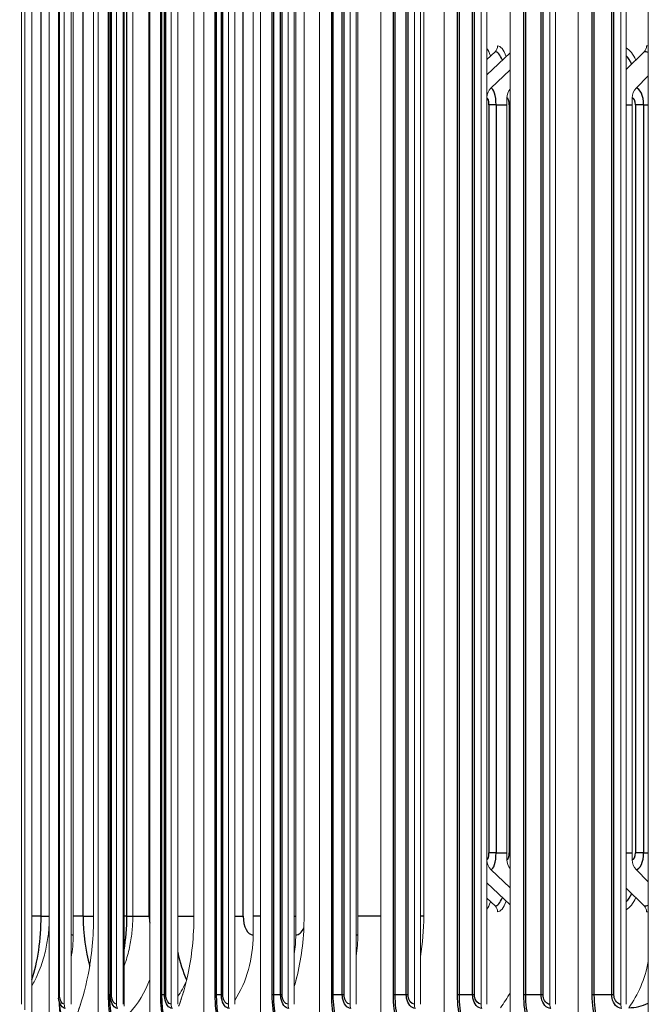
# Model space of a CAD drawing. Units: inches. Extents: x -48.4 to 34.4, y -12.5 to 35.4.
# Drawn here: x 5.4 to 7.4, y 21.3 to 24.4 of the extents above; entities that cross this region are included whole.
import ezdxf

# ---------------------------------------------------------------- set-up
doc = ezdxf.new("R2010")
doc.units = ezdxf.units.IN
doc.header["$MEASUREMENT"] = 0
doc.layers.add('DIMENSIONS', color=5, linetype='Continuous')
doc.layers.add('Visible Narrow (ANSI)', color=7, linetype='Continuous')
doc.layers.add('Visible (ANSI)', color=7, linetype='Continuous', lineweight=5)
doc.styles.add('Arial', font='arial.ttf')
doc.dimstyles.new('Dimensions', dxfattribs={"dimtxt": 0.15625, "dimasz": 0.125, "dimexe": 0.0625, "dimexo": 0.125, "dimgap": 0.09, "dimtad": 0, "dimtih": 1, "dimtoh": 1, "dimzin": 0, "dimdsep": 46, "dimlunit": 5, "dimtxsty": 'Arial', "dimcen": 0, "dimadec": 0, "dimazin": 0, "dimtfac": 1, "dimtofl": 0, "dimtmove": 0, "dimatfit": 3, "dimfxl": 1, "dimfrac": 2, "dimtolj": 1, "dimtzin": 0, "dimarcsym": 0})

# ---------------------------------------------------------------- blocks, each defined once
blk = doc.blocks.new('*D10')
at = {"layer": 'Defpoints', "color": 0, "transparency": 16777216}
for p in [(1.2516, 27.8289), (6.7699, 27.8289), (6.7011, 19.6789)]:
    blk.add_point(p, dxfattribs=at)
at = {"layer": 'DIMENSIONS', "color": 0, "lineweight": -2, "transparency": 16777216}
for p, q in [((6.3949, 27.8289), (1.0641, 27.8289)), ((1.2516, 27.4539), (1.2516, 25.0475)), ((1.2516, 20.0539), (1.2516, 22.4603)), ((6.3261, 19.6789), (1.0641, 19.6789))]:
    blk.add_line(p, q, dxfattribs=at)
at = {"layer": 'DIMENSIONS', "color": 0, "transparency": 16777216}
for points in [[(1.1891, 27.4539), (1.3141, 27.4539), (1.2516, 27.8289)], [(1.1891, 20.0539), (1.3141, 20.0539), (1.2516, 19.6789)]]:
    blk.add_solid(points, dxfattribs=at)
at = {"layer": 'DIMENSIONS', "color": 0, "transparency": 16777216, "insert": (1.2516, 23.7539), "char_height": 0.46875, "attachment_point": 5, "style": 'Arial'}
blk.add_mtext('\\A1;Head\\PHeight\\P8 1/8"', dxfattribs=at)

msp = doc.modelspace()

# ---------------------------------------------------------------- linework, layer by layer
at = {"layer": 'Visible (ANSI)'}
for p, q in [((5.49742, 26.48477), (5.49742, 21.09504)), ((5.65286, 26.48477), (5.65286, 21.09504)), ((5.81641, 26.48477), (5.81641, 21.09504)), ((5.98793, 26.48477), (5.98793, 21.09504)), ((6.16727, 26.48477), (6.16727, 21.09504)), ((6.35425, 26.48477), (6.35425, 21.09504)), ((6.54872, 26.48477), (6.54872, 21.09504)), ((6.75049, 26.48477), (6.75049, 21.09504)), ((6.9594, 26.48477), (6.9594, 21.09504)), ((7.17525, 26.48477), (7.17525, 21.09504)), ((7.39784, 26.48477), (7.39784, 21.09504)), ((5.44156, 26.37991), (5.44156, 21.19989)), ((5.41918, 21.24189), (5.41918, 26.33791)), ((5.40959, 21.2599), (5.40959, 26.3199)), ((5.54497, 26.3199), (5.54497, 21.2599)), ((5.56651, 21.2599), (5.56651, 26.3199)), ((5.71047, 26.3199), (5.71047, 21.2599)), ((5.73163, 21.2599), (5.73163, 26.3199)), ((5.73468, 26.32583), (5.73468, 21.25397)), ((5.88404, 26.3199), (5.88404, 21.2599)), ((5.90478, 21.2599), (5.90478, 26.3199)), ((6.06551, 26.3199), (6.06551, 21.2599)), ((6.08583, 21.2599), (6.08583, 26.3199)), ((6.25472, 26.3199), (6.25472, 21.2599)), ((6.2746, 21.2599), (6.2746, 26.3199)), ((6.45151, 26.3199), (6.45151, 21.2599)), ((6.47092, 21.2599), (6.47092, 26.3199)), ((6.65569, 26.3199), (6.65569, 21.2599)), ((6.67462, 21.2599), (6.67462, 26.3199)), ((6.86709, 26.3199), (6.86709, 21.2599)), ((6.88552, 21.2599), (6.88552, 26.3199)), ((7.08551, 26.3199), (7.08551, 21.2599)), ((7.10343, 21.2599), (7.10343, 26.3199)), ((7.31076, 26.3199), (7.31076, 21.2599)), ((7.32815, 21.2599), (7.32815, 26.3199)), ((5.52609, 21.2899), (5.52609, 26.2899)), ((5.68892, 21.2899), (5.68892, 26.2899)), ((5.57323, 26.0999), (5.57323, 21.4799)), ((6.14417, 26.0999), (6.14417, 21.4799)), ((6.27919, 21.4799), (6.27919, 26.0999)), ((6.47612, 26.0999), (6.47612, 21.4799)), ((5.63805, 26.0399), (5.63805, 21.5399)), ((5.76228, 21.5399), (5.76228, 26.0399)), ((5.95627, 26.0399), (5.95627, 21.5399)), ((6.3058, 26.0399), (6.3058, 21.5399)), ((6.68538, 26.0399), (6.68538, 21.5399)), ((6.88552, 24.26109), (6.91148, 24.28532)), ((6.88552, 24.21222), (6.9594, 24.28168)), ((7.32815, 24.22874), (7.3848, 24.28532)), ((6.89858, 24.16984), (6.9594, 24.22749)), ((7.35891, 24.16984), (7.39784, 24.20922)), ((6.94911, 21.71888), (6.94911, 24.13888)), ((7.34664, 21.71888), (7.34664, 24.13888)), ((6.89858, 21.68793), (6.9594, 21.63028)), ((7.35891, 21.68793), (7.39784, 21.64855)), ((6.88552, 21.64555), (6.9594, 21.57608)), ((7.32815, 21.62902), (7.3848, 21.57244)), ((6.88552, 21.59667), (6.91148, 21.57244))]:
    msp.add_line(p, q, dxfattribs=at)
for centre, major_axis, ratio, start_param, end_param in [((6.89529, 24.30388), (0, 0.025), 0.9666944, 3.8756906, 4.712389), ((6.91946, 24.11638), (0, 0.1875), 0.2559336, 5.6725413, 6.2831853), ((7.36967, 24.30388), (0, 0.025), 0.9035385, 3.8756906, 4.712389), ((7.39226, 24.11638), (0, 0.1875), 0.4285069, 6.2136644, 6.2831853), ((6.8731, 24.11638), (0, 0.1875), 0.2304342, 5.6913994, 5.9916505), ((7.30914, 24.11638), (0, 0.1875), 0.404608, 5.5763468, 6.0299383), ((6.92517, 24.13888), (0, 0.04169), 0.9519079, 0.7340979, 1.5240491), ((6.98845, 24.13888), (0, 0.04169), 0.9435252, 0.8308438, 1.5707963), ((7.38383, 24.13888), (0, 0.04169), 0.8919624, 0.7340979, 1.5707963), ((6.92517, 21.71888), (0, -0.04169), 0.9519079, 4.7591362, 5.5490874), ((6.98845, 21.71888), (0, -0.04169), 0.9435252, 4.712389, 5.4523415), ((7.38383, 21.71888), (0, -0.04169), 0.8919624, 4.712389, 5.5490874), ((6.8731, 21.74138), (0, -0.1875), 0.2304342, 0.2915348, 0.5917859), ((6.91946, 21.74138), (0, -0.1875), 0.2559336, 0, 0.610644), ((7.30914, 21.74138), (0, -0.1875), 0.404608, 0.253247, 0.7068385), ((6.89529, 21.55388), (0, -0.025), 0.9666944, 1.5707963, 2.4074947), ((7.36967, 21.55388), (0, -0.025), 0.9035385, 1.5707963, 2.4074947), ((7.39226, 21.74138), (0, -0.1875), 0.4285069, 0, 0.0695209), ((5.25665, 21.4799), (0, -0.34916), 0.9067007, 1.3643844, 1.5707963), ((5.84743, 21.4799), (0, -0.34916), 0.8498575, 0.9329865, 1.5707963), ((6.00837, 21.4799), (0, 0.32416), 0.8354332, 4.5279033, 4.712389), ((6.19092, 21.4799), (0, -0.34916), 0.8168188, 1.3795437, 1.5707963), ((7.17129, 21.4799), (0, 0.32416), 0.723874, 3.9199237, 4.4487654), ((5.53563, 21.4799), (0, -0.34916), 0.8798539, 0.7783311, 1.1529473), ((5.68122, 21.4799), (0, 0.32416), 0.8668057, 4.0616329, 4.2475599), ((6.75474, 21.4799), (0, 0.32416), 0.7638391, 3.9199237, 4.1144915), ((5.56651, 21.2599), (0, -0.025), 0.8617397, 4.712389, 5.2585062), ((5.73163, 21.2599), (0, -0.025), 0.8461632, 4.712389, 5.2585062), ((5.90479, 21.2599), (0, -0.025), 0.829828, 4.712389, 5.2585062), ((6.08583, 21.2599), (0, -0.025), 0.8127488, 4.712389, 5.2585062), ((6.2746, 21.2599), (0, -0.025), 0.7949408, 4.712389, 5.2585062), ((6.47092, 21.2599), (0, -0.025), 0.7764201, 4.712389, 5.2585062), ((6.67462, 21.2599), (0, -0.025), 0.7572032, 4.712389, 5.2585062), ((6.88552, 21.2599), (0, -0.025), 0.7373075, 4.712389, 5.2585062), ((7.10343, 21.2599), (0, -0.025), 0.7167506, 4.712389, 5.2585062), ((7.32815, 21.2599), (0, -0.025), 0.6955511, 4.712389, 5.2585062)]:
    msp.add_ellipse(centre, major_axis=major_axis, ratio=ratio, start_param=start_param, end_param=end_param, dxfattribs=at)
for points, knots in [([(5.44156, 21.31766), (5.44503, 21.32374), (5.44818, 21.32965), (5.46236, 21.3578), (5.46991, 21.37768), (5.48165, 21.41455), (5.48576, 21.43155), (5.49199, 21.46408), (5.49409, 21.47961), (5.49657, 21.50691), (5.4972, 21.5188), (5.49742, 21.53065)], [3.7439023, 3.7439023, 3.7439023, 3.7439023, 3.80215597, 3.80215597, 4.02971422, 4.02971422, 4.25727247, 4.25727247, 4.48483073, 4.48483073, 4.66535319, 4.66535319, 4.66535319, 4.66535319]), ([(5.63805, 21.5399), (5.63805, 21.47585), (5.63198, 21.41246), (5.6113, 21.30723), (5.59907, 21.26445), (5.58421, 21.22611)], [0, 0, 0, 0, 0.48806905, 0.48806905, 0.86549487, 0.86549487, 0.86549487, 0.86549487]), ([(5.73468, 21.38113), (5.73647, 21.38599), (5.73813, 21.39077), (5.74555, 21.4134), (5.74983, 21.43027), (5.75637, 21.46286), (5.75862, 21.47858), (5.76158, 21.5095), (5.76228, 21.5247), (5.76228, 21.5399)], [4.02243317, 4.02243317, 4.02243317, 4.02243317, 4.07798771, 4.07798771, 4.2894548, 4.2894548, 4.50092189, 4.50092189, 4.71238898, 4.71238898, 4.71238898, 4.71238898]), ([(5.95627, 21.5399), (5.95627, 21.47585), (5.94957, 21.41246), (5.92903, 21.31803), (5.91932, 21.28476), (5.90781, 21.2539)], [0, 0, 0, 0, 0.48806905, 0.48806905, 0.77667439, 0.77667439, 0.77667439, 0.77667439]), ([(6.3058, 21.5399), (6.3058, 21.47585), (6.29848, 21.41246), (6.2814, 21.34059), (6.27814, 21.3283), (6.2746, 21.31626)], [0, 0, 0, 0, 0.48806905, 0.48806905, 0.59110077, 0.59110077, 0.59110077, 0.59110077]), ([(5.90772, 21.25409), (5.90933, 21.25833), (5.91092, 21.26264), (5.91635, 21.27799), (5.92002, 21.28936), (5.92344, 21.30107)], [4.05981358, 4.05981358, 4.05981358, 4.05981358, 4.09468139, 4.09468139, 4.18217977, 4.18217977, 4.18217977, 4.18217977]), ([(5.58414, 21.22626), (5.58463, 21.22749), (5.58511, 21.22874), (5.58942, 21.23984), (5.59307, 21.25012), (5.59654, 21.2608)], [3.986072361, 3.986072361, 3.986072361, 3.986072361, 3.996936861, 3.996936861, 4.082407695, 4.082407695, 4.082407695, 4.082407695])]:
    msp.add_open_spline(points, degree=3, knots=knots, dxfattribs=at)
for points in [[(6.68538, 21.5399), (6.68538, 21.4964), (6.68174, 21.4532), (6.67462, 21.41137)], [(6.67462, 21.41138), (6.67528, 21.41527), (6.67592, 21.41917), (6.67652, 21.42308)], [(6.2746, 21.31642), (6.27794, 21.32767), (6.28104, 21.33921), (6.28387, 21.351)], [(5.5267, 21.27986), (5.5263, 21.28314), (5.52609, 21.28652), (5.52609, 21.2899)], [(5.54035, 21.19956), (5.53363, 21.23282), (5.52892, 21.26178), (5.5267, 21.27986)]]:
    msp.add_open_spline(points, degree=3, dxfattribs=at)
at = {"layer": 'Visible Narrow (ANSI)'}
for p, q in [((5.52959, 21.2899), (5.52959, 26.2899)), ((5.68554, 21.2899), (5.68554, 26.2899)), ((5.69042, 21.2899), (5.69042, 26.2899)), ((5.69431, 21.2899), (5.69431, 26.2899)), ((5.85073, 21.2899), (5.85073, 26.2899)), ((5.85467, 21.2899), (5.85467, 26.2899)), ((5.86283, 21.2899), (5.86283, 26.2899)), ((5.86711, 21.2899), (5.86711, 26.2899)), ((6.02386, 21.2899), (6.02386, 26.2899)), ((6.02818, 21.2899), (6.02818, 26.2899)), ((6.04317, 21.2899), (6.04317, 26.2899)), ((6.04783, 21.2899), (6.04783, 26.2899)), ((6.20476, 21.2899), (6.20476, 26.2899)), ((6.20947, 21.2899), (6.20947, 26.2899)), ((6.23127, 21.2899), (6.23127, 26.2899)), ((6.23631, 21.2899), (6.23631, 26.2899)), ((6.39328, 21.2899), (6.39328, 26.2899)), ((6.39837, 21.2899), (6.39837, 26.2899)), ((6.42696, 21.2899), (6.42696, 26.2899)), ((6.43238, 21.2899), (6.43238, 26.2899)), ((6.58926, 21.2899), (6.58926, 26.2899)), ((6.59471, 21.2899), (6.59471, 26.2899)), ((6.63007, 21.2899), (6.63007, 26.2899)), ((6.63587, 21.2899), (6.63587, 26.2899)), ((6.7925, 21.2899), (6.7925, 26.2899)), ((6.79832, 21.2899), (6.79832, 26.2899)), ((6.84042, 21.2899), (6.84042, 26.2899)), ((6.84658, 21.2899), (6.84658, 26.2899)), ((7.00284, 21.2899), (7.00284, 26.2899)), ((7.00902, 21.2899), (7.00902, 26.2899)), ((7.05782, 21.2899), (7.05782, 26.2899)), ((7.06434, 21.2899), (7.06434, 26.2899)), ((7.22007, 21.2899), (7.22007, 26.2899)), ((7.22662, 21.2899), (7.22662, 26.2899)), ((7.28207, 21.2899), (7.28207, 26.2899)), ((7.28895, 21.2899), (7.28895, 26.2899)), ((5.47127, 21.5399), (5.47127, 26.0399)), ((5.60465, 21.5399), (5.60465, 26.0399)), ((5.74341, 21.5399), (5.74341, 26.0399)), ((5.81433, 21.5399), (5.81433, 26.0399)), ((6.11255, 21.5399), (6.11255, 26.0399)), ((6.91496, 24.11638), (6.89237, 24.11638)), ((6.89237, 24.11638), (6.89237, 21.74138)), ((6.91496, 24.11638), (6.94911, 24.11638)), ((6.91496, 24.11638), (6.91496, 21.74138)), ((6.9594, 24.11638), (6.95657, 24.11638)), ((6.95657, 24.11638), (6.95657, 21.74138)), ((7.32815, 24.11638), (7.34664, 24.11638)), ((7.38308, 24.11638), (7.35681, 24.11638)), ((7.35681, 24.11638), (7.35681, 21.74138)), ((7.38308, 24.11638), (7.39784, 24.11638)), ((7.38308, 24.11638), (7.38308, 21.74138)), ((6.91496, 21.74138), (6.89237, 21.74138)), ((6.91496, 21.74138), (6.94911, 21.74138)), ((6.9594, 21.74138), (6.95657, 21.74138)), ((7.32815, 21.74138), (7.34664, 21.74138)), ((7.38308, 21.74138), (7.35681, 21.74138)), ((7.38308, 21.74138), (7.39784, 21.74138)), ((5.47127, 21.5399), (5.44156, 21.5399)), ((5.47127, 21.5399), (5.49742, 21.5399)), ((5.60465, 21.5399), (5.57323, 21.5399)), ((5.60465, 21.5399), (5.63805, 21.5399)), ((5.74341, 21.5399), (5.73468, 21.5399)), ((5.74341, 21.5399), (5.76228, 21.5399)), ((5.76228, 21.5399), (5.81433, 21.5399)), ((5.90478, 21.5399), (5.95627, 21.5399)), ((6.08583, 21.5399), (6.11255, 21.5399)), ((6.16727, 21.5399), (6.14417, 21.5399)), ((6.2746, 21.5399), (6.27919, 21.5399)), ((6.54872, 21.5399), (6.47612, 21.5399)), ((6.68538, 21.5399), (6.67462, 21.5399)), ((5.52959, 21.2899), (5.52609, 21.2899)), ((5.68892, 21.2899), (5.68554, 21.2899)), ((5.69042, 21.2899), (5.68892, 21.2899)), ((5.69431, 21.2899), (5.69042, 21.2899)), ((5.85467, 21.2899), (5.85073, 21.2899)), ((5.86283, 21.2899), (5.85467, 21.2899)), ((5.86711, 21.2899), (5.86283, 21.2899)), ((6.02818, 21.2899), (6.02386, 21.2899)), ((6.04317, 21.2899), (6.02818, 21.2899)), ((6.04783, 21.2899), (6.04317, 21.2899)), ((6.20947, 21.2899), (6.20476, 21.2899)), ((6.23127, 21.2899), (6.20947, 21.2899)), ((6.23631, 21.2899), (6.23127, 21.2899)), ((6.39837, 21.2899), (6.39328, 21.2899)), ((6.42696, 21.2899), (6.39837, 21.2899)), ((6.43238, 21.2899), (6.42696, 21.2899)), ((6.59471, 21.2899), (6.58926, 21.2899)), ((6.63007, 21.2899), (6.59471, 21.2899)), ((6.63587, 21.2899), (6.63007, 21.2899)), ((6.79832, 21.2899), (6.7925, 21.2899)), ((6.84042, 21.2899), (6.79832, 21.2899)), ((6.84658, 21.2899), (6.84042, 21.2899)), ((7.00902, 21.2899), (7.00284, 21.2899)), ((7.05782, 21.2899), (7.00902, 21.2899)), ((7.06434, 21.2899), (7.05782, 21.2899)), ((7.22662, 21.2899), (7.22007, 21.2899)), ((7.28207, 21.2899), (7.22662, 21.2899)), ((7.28895, 21.2899), (7.28207, 21.2899))]:
    msp.add_line(p, q, dxfattribs=at)
for centre, major_axis, ratio, start_param, end_param in [((6.91148, 24.11638), (0, 0.16894), 0.2559336, 5.7127879, 6.2831853), ((7.30159, 24.11638), (0, -0.16894), 0.404608, 2.4453461, 2.7426137), ((7.3848, 24.11638), (0, 0.16894), 0.4285069, 6.1021044, 6.2831853), ((6.89858, 24.11638), (0, 0.05345), 0.3063842, 4.712389, 6.2831853), ((7.35891, 24.11638), (0, 0.05345), 0.4521097, 4.712389, 6.2831853), ((6.88548, 24.11638), (0, 0.0225), 0.3063842, 4.712389, 6.2768958), ((6.94911, 24.11638), (0, 0.0225), 0.3313006, 4.712389, 6.2831853), ((7.34664, 24.11638), (0, 0.0225), 0.4521097, 4.712389, 6.2831853), ((6.88548, 21.74138), (0, -0.0225), 0.3063842, 0.0062895, 1.5707963), ((6.89858, 21.74138), (0, -0.05345), 0.3063842, 0, 1.5707963), ((6.94911, 21.74138), (0, -0.0225), 0.3313006, 0, 1.5707963), ((7.34664, 21.74138), (0, -0.0225), 0.4521097, 0, 1.5707963), ((7.35891, 21.74138), (0, -0.05345), 0.4521097, 0, 1.5707963), ((7.30159, 21.74138), (0, -0.16894), 0.404608, 0.398979, 0.6962466), ((6.91148, 21.74138), (0, -0.16894), 0.2559336, 0, 0.5703974), ((7.3848, 21.74138), (0, -0.16894), 0.4285069, 0, 0.1810809), ((5.35041, 21.5399), (0, 0.30864), 0.3915875, 3.9959785, 4.712389), ((5.75132, 21.5399), (0, 0.30864), 0.4752443, 1.5707963, 2.1095704), ((5.60579, 21.5399), (0, 0.30864), 0.4459149, 4.3542486, 4.712389), ((5.84285, 21.5399), (0, 0.06), 0.4752443, 1.5707963, 1.9554125), ((6.14417, 21.5399), (0, -0.06), 0.5270126, 4.712389, 6.2831853), ((6.27919, 21.5399), (0, -0.06), 0.549592, 0, 0.8974265), ((5.57323, 21.5399), (0, -0.06), 0.4217747, 6.0144028, 6.2831853), ((6.47612, 21.5399), (0, -0.06), 0.5768943, 6.1323803, 6.2831853), ((6.05577, 21.5399), (0, 0.30864), 0.5270126, 1.9519697, 2.2868203), ((7.33604, 21.5399), (0, -0.29083), 0.6899322, 0, 0.3130732)]:
    msp.add_ellipse(centre, major_axis=major_axis, ratio=ratio, start_param=start_param, end_param=end_param, dxfattribs=at)
for points, knots in [([(5.5481, 21.24692), (5.53839, 21.24692), (5.52918, 21.2609), (5.52678, 21.2792), (5.52675, 21.27942), (5.52673, 21.27964), (5.5267, 21.27986)], [1.5707963, 1.5707963, 1.5707963, 1.5707963, 2.8900351, 2.8900351, 2.8900351, 2.9056657, 2.9056657, 2.9056657, 2.9056657]), ([(5.54497, 21.2599), (5.53755, 21.2599), (5.53065, 21.27177), (5.52971, 21.28609), (5.52963, 21.28735), (5.52959, 21.28863), (5.52959, 21.2899)], [1.5707963, 1.5707963, 1.5707963, 1.5707963, 3.0140867, 3.0140867, 3.0140867, 3.1415927, 3.1415927, 3.1415927, 3.1415927]), ([(5.81641, 21.0399), (5.77859, 21.0399), (5.7418, 21.07174), (5.71756, 21.12503), (5.69705, 21.17014), (5.68554, 21.22989), (5.68554, 21.2899)], [1.5707963, 1.5707963, 1.5707963, 1.5707963, 2.4214278, 2.4214278, 2.4214278, 3.1415927, 3.1415927, 3.1415927, 3.1415927]), ([(5.81334, 21.05289), (5.77698, 21.05289), (5.74161, 21.08393), (5.7186, 21.13563), (5.69967, 21.17814), (5.68909, 21.23391), (5.68909, 21.2899)], [1.5707963, 1.5707963, 1.5707963, 1.5707963, 2.4328197, 2.4328197, 2.4328197, 3.1415927, 3.1415927, 3.1415927, 3.1415927]), ([(5.71355, 21.24692), (5.70335, 21.24692), (5.69367, 21.2609), (5.69115, 21.2792), (5.69067, 21.28269), (5.69042, 21.2863), (5.69042, 21.2899)], [1.5707963, 1.5707963, 1.5707963, 1.5707963, 2.8900351, 2.8900351, 2.8900351, 3.1415927, 3.1415927, 3.1415927, 3.1415927]), ([(5.71047, 21.2599), (5.70268, 21.2599), (5.69543, 21.27177), (5.69444, 21.28609), (5.69435, 21.28735), (5.69431, 21.28863), (5.69431, 21.2899)], [1.5707963, 1.5707963, 1.5707963, 1.5707963, 3.0140867, 3.0140867, 3.0140867, 3.1415927, 3.1415927, 3.1415927, 3.1415927]), ([(5.98793, 21.0399), (5.94832, 21.0399), (5.90975, 21.07174), (5.88433, 21.12503), (5.86281, 21.17014), (5.85073, 21.22989), (5.85073, 21.2899)], [1.5707963, 1.5707963, 1.5707963, 1.5707963, 2.4214278, 2.4214278, 2.4214278, 3.1415927, 3.1415927, 3.1415927, 3.1415927]), ([(5.98492, 21.05289), (5.94685, 21.05289), (5.90977, 21.08393), (5.88563, 21.13563), (5.86578, 21.17814), (5.85467, 21.23391), (5.85467, 21.2899)], [1.5707963, 1.5707963, 1.5707963, 1.5707963, 2.4328197, 2.4328197, 2.4328197, 3.1415927, 3.1415927, 3.1415927, 3.1415927]), ([(5.88706, 21.24692), (5.87637, 21.24692), (5.86624, 21.2609), (5.86359, 21.2792), (5.86309, 21.28269), (5.86283, 21.2863), (5.86283, 21.2899)], [1.5707963, 1.5707963, 1.5707963, 1.5707963, 2.8900351, 2.8900351, 2.8900351, 3.1415927, 3.1415927, 3.1415927, 3.1415927]), ([(5.88404, 21.2599), (5.87588, 21.2599), (5.86828, 21.27177), (5.86725, 21.28609), (5.86716, 21.28735), (5.86711, 21.28863), (5.86711, 21.2899)], [1.5707963, 1.5707963, 1.5707963, 1.5707963, 3.0140867, 3.0140867, 3.0140867, 3.1415927, 3.1415927, 3.1415927, 3.1415927]), ([(6.16727, 21.0399), (6.12591, 21.0399), (6.0856, 21.07174), (6.05901, 21.12503), (6.0365, 21.17014), (6.02386, 21.22989), (6.02386, 21.2899)], [1.5707963, 1.5707963, 1.5707963, 1.5707963, 2.4214278, 2.4214278, 2.4214278, 3.1415927, 3.1415927, 3.1415927, 3.1415927]), ([(6.16431, 21.05289), (6.12456, 21.05289), (6.08581, 21.08393), (6.06056, 21.13563), (6.03981, 21.17814), (6.02818, 21.23391), (6.02818, 21.2899)], [1.5707963, 1.5707963, 1.5707963, 1.5707963, 2.4328197, 2.4328197, 2.4328197, 3.1415927, 3.1415927, 3.1415927, 3.1415927]), ([(6.06846, 21.24692), (6.05731, 21.24692), (6.04673, 21.2609), (6.04396, 21.2792), (6.04344, 21.28269), (6.04317, 21.2863), (6.04317, 21.2899)], [1.5707963, 1.5707963, 1.5707963, 1.5707963, 2.8900351, 2.8900351, 2.8900351, 3.1415927, 3.1415927, 3.1415927, 3.1415927]), ([(6.06551, 21.2599), (6.05699, 21.2599), (6.04906, 21.27177), (6.04798, 21.28609), (6.04788, 21.28735), (6.04783, 21.28863), (6.04783, 21.2899)], [1.5707963, 1.5707963, 1.5707963, 1.5707963, 3.0140867, 3.0140867, 3.0140867, 3.1415927, 3.1415927, 3.1415927, 3.1415927]), ([(6.35425, 21.0399), (6.31119, 21.0399), (6.26916, 21.07174), (6.24143, 21.12503), (6.21796, 21.17014), (6.20476, 21.22989), (6.20476, 21.2899)], [1.5707963, 1.5707963, 1.5707963, 1.5707963, 2.4214278, 2.4214278, 2.4214278, 3.1415927, 3.1415927, 3.1415927, 3.1415927]), ([(6.35136, 21.05289), (6.30997, 21.05289), (6.26958, 21.08393), (6.24325, 21.13563), (6.2216, 21.17814), (6.20947, 21.23391), (6.20947, 21.2899)], [1.5707963, 1.5707963, 1.5707963, 1.5707963, 2.4328197, 2.4328197, 2.4328197, 3.1415927, 3.1415927, 3.1415927, 3.1415927]), ([(6.25761, 21.24692), (6.246, 21.24692), (6.23497, 21.2609), (6.2321, 21.2792), (6.23155, 21.28269), (6.23127, 21.2863), (6.23127, 21.2899)], [1.5707963, 1.5707963, 1.5707963, 1.5707963, 2.8900351, 2.8900351, 2.8900351, 3.1415927, 3.1415927, 3.1415927, 3.1415927]), ([(6.25472, 21.2599), (6.24585, 21.2599), (6.23759, 21.27177), (6.23646, 21.28609), (6.23636, 21.28735), (6.23631, 21.28863), (6.23631, 21.2899)], [1.5707963, 1.5707963, 1.5707963, 1.5707963, 3.0140867, 3.0140867, 3.0140867, 3.1415927, 3.1415927, 3.1415927, 3.1415927]), ([(6.54872, 21.0399), (6.50398, 21.0399), (6.46029, 21.07174), (6.43144, 21.12503), (6.40702, 21.17014), (6.39328, 21.22989), (6.39328, 21.2899)], [1.5707963, 1.5707963, 1.5707963, 1.5707963, 2.4214278, 2.4214278, 2.4214278, 3.1415927, 3.1415927, 3.1415927, 3.1415927]), ([(6.54589, 21.05289), (6.5029, 21.05289), (6.4609, 21.08393), (6.43351, 21.13563), (6.41099, 21.17814), (6.39837, 21.23391), (6.39837, 21.2899)], [1.5707963, 1.5707963, 1.5707963, 1.5707963, 2.4328197, 2.4328197, 2.4328197, 3.1415927, 3.1415927, 3.1415927, 3.1415927]), ([(6.45433, 21.24692), (6.44227, 21.24692), (6.43081, 21.2609), (6.42782, 21.2792), (6.42725, 21.28269), (6.42696, 21.2863), (6.42696, 21.2899)], [1.5707963, 1.5707963, 1.5707963, 1.5707963, 2.8900351, 2.8900351, 2.8900351, 3.1415927, 3.1415927, 3.1415927, 3.1415927]), ([(6.45151, 21.2599), (6.44229, 21.2599), (6.43371, 21.27177), (6.43254, 21.28609), (6.43244, 21.28735), (6.43238, 21.28863), (6.43238, 21.2899)], [1.5707963, 1.5707963, 1.5707963, 1.5707963, 3.0140867, 3.0140867, 3.0140867, 3.1415927, 3.1415927, 3.1415927, 3.1415927]), ([(6.75049, 21.0399), (6.70413, 21.0399), (6.6588, 21.07174), (6.62886, 21.12503), (6.60352, 21.17014), (6.58926, 21.22989), (6.58926, 21.2899)], [1.5707963, 1.5707963, 1.5707963, 1.5707963, 2.4214278, 2.4214278, 2.4214278, 3.1415927, 3.1415927, 3.1415927, 3.1415927]), ([(6.74774, 21.05289), (6.70318, 21.05289), (6.65961, 21.08393), (6.63119, 21.13563), (6.60782, 21.17814), (6.59471, 21.23391), (6.59471, 21.2899)], [1.5707963, 1.5707963, 1.5707963, 1.5707963, 2.4328197, 2.4328197, 2.4328197, 3.1415927, 3.1415927, 3.1415927, 3.1415927]), ([(6.65845, 21.24692), (6.64594, 21.24692), (6.63406, 21.2609), (6.63096, 21.2792), (6.63037, 21.28269), (6.63007, 21.2863), (6.63007, 21.2899)], [1.5707963, 1.5707963, 1.5707963, 1.5707963, 2.8900351, 2.8900351, 2.8900351, 3.1415927, 3.1415927, 3.1415927, 3.1415927]), ([(6.65569, 21.2599), (6.64614, 21.2599), (6.63724, 21.27177), (6.63603, 21.28609), (6.63592, 21.28735), (6.63587, 21.28863), (6.63587, 21.2899)], [1.5707963, 1.5707963, 1.5707963, 1.5707963, 3.0140867, 3.0140867, 3.0140867, 3.1415927, 3.1415927, 3.1415927, 3.1415927]), ([(6.9594, 21.0399), (6.91145, 21.0399), (6.86453, 21.07174), (6.83353, 21.12503), (6.80728, 21.17014), (6.7925, 21.22989), (6.7925, 21.2899)], [1.5707963, 1.5707963, 1.5707963, 1.5707963, 2.4214278, 2.4214278, 2.4214278, 3.1415927, 3.1415927, 3.1415927, 3.1415927]), ([(6.95672, 21.05289), (6.91063, 21.05289), (6.86554, 21.08393), (6.8361, 21.13563), (6.81191, 21.17814), (6.79832, 21.23391), (6.79832, 21.2899)], [1.5707963, 1.5707963, 1.5707963, 1.5707963, 2.4328197, 2.4328197, 2.4328197, 3.1415927, 3.1415927, 3.1415927, 3.1415927]), ([(6.86977, 21.24692), (6.85683, 21.24692), (6.84455, 21.2609), (6.84134, 21.2792), (6.84073, 21.28269), (6.84042, 21.2863), (6.84042, 21.2899)], [1.5707963, 1.5707963, 1.5707963, 1.5707963, 2.8900351, 2.8900351, 2.8900351, 3.1415927, 3.1415927, 3.1415927, 3.1415927]), ([(6.86709, 21.2599), (6.85721, 21.2599), (6.848, 21.27177), (6.84675, 21.28609), (6.84664, 21.28735), (6.84658, 21.28863), (6.84658, 21.2899)], [1.5707963, 1.5707963, 1.5707963, 1.5707963, 3.0140867, 3.0140867, 3.0140867, 3.1415927, 3.1415927, 3.1415927, 3.1415927]), ([(7.17525, 21.0399), (7.12575, 21.0399), (7.07728, 21.07174), (7.04524, 21.12503), (7.01812, 21.17014), (7.00284, 21.22989), (7.00284, 21.2899)], [1.5707963, 1.5707963, 1.5707963, 1.5707963, 2.4214278, 2.4214278, 2.4214278, 3.1415927, 3.1415927, 3.1415927, 3.1415927]), ([(7.17264, 21.05289), (7.12507, 21.05289), (7.07848, 21.08393), (7.04807, 21.13563), (7.02306, 21.17814), (7.00902, 21.23391), (7.00902, 21.2899)], [1.5707963, 1.5707963, 1.5707963, 1.5707963, 2.4328197, 2.4328197, 2.4328197, 3.1415927, 3.1415927, 3.1415927, 3.1415927]), ([(7.08812, 21.24692), (7.07476, 21.24692), (7.06208, 21.2609), (7.05877, 21.2792), (7.05814, 21.28269), (7.05782, 21.2863), (7.05782, 21.2899)], [1.5707963, 1.5707963, 1.5707963, 1.5707963, 2.8900351, 2.8900351, 2.8900351, 3.1415927, 3.1415927, 3.1415927, 3.1415927]), ([(7.08551, 21.2599), (7.07531, 21.2599), (7.06581, 21.27177), (7.06451, 21.28609), (7.0644, 21.28735), (7.06434, 21.28863), (7.06434, 21.2899)], [1.5707963, 1.5707963, 1.5707963, 1.5707963, 3.0140867, 3.0140867, 3.0140867, 3.1415927, 3.1415927, 3.1415927, 3.1415927]), ([(7.39784, 21.0399), (7.34684, 21.0399), (7.29687, 21.07174), (7.26382, 21.12503), (7.23585, 21.17014), (7.22007, 21.22989), (7.22007, 21.2899)], [1.5707963, 1.5707963, 1.5707963, 1.5707963, 2.4214278, 2.4214278, 2.4214278, 3.1415927, 3.1415927, 3.1415927, 3.1415927]), ([(7.39531, 21.05289), (7.3463, 21.05289), (7.29827, 21.08393), (7.2669, 21.13563), (7.24111, 21.17814), (7.22662, 21.23391), (7.22662, 21.2899)], [1.5707963, 1.5707963, 1.5707963, 1.5707963, 2.4328197, 2.4328197, 2.4328197, 3.1415927, 3.1415927, 3.1415927, 3.1415927]), ([(7.31329, 21.24692), (7.29953, 21.24692), (7.28646, 21.2609), (7.28305, 21.2792), (7.2824, 21.28269), (7.28207, 21.2863), (7.28207, 21.2899)], [1.5707963, 1.5707963, 1.5707963, 1.5707963, 2.8900351, 2.8900351, 2.8900351, 3.1415927, 3.1415927, 3.1415927, 3.1415927]), ([(7.31076, 21.2599), (7.30025, 21.2599), (7.29046, 21.27177), (7.28913, 21.28609), (7.28901, 21.28735), (7.28895, 21.28863), (7.28895, 21.2899)], [1.5707963, 1.5707963, 1.5707963, 1.5707963, 3.0140867, 3.0140867, 3.0140867, 3.1415927, 3.1415927, 3.1415927, 3.1415927]), ([(5.65286, 21.0399), (5.61685, 21.0399), (5.58187, 21.07174), (5.55885, 21.12503), (5.54241, 21.16308), (5.53206, 21.21154), (5.52923, 21.2618)], [1.5707963, 1.5707963, 1.5707963, 1.5707963, 2.4214278, 2.4214278, 2.4214278, 3.0288746, 3.0288746, 3.0288746, 3.0288746])]:
    msp.add_open_spline(points, degree=3, knots=knots, dxfattribs=at)

# ---------------------------------------------------------------- dimensions: what is measured, and where the dimension line sits
at = {"layer": 'DIMENSIONS'}
dim = msp.add_linear_dim(base=(1.25157, 27.82888), p1=(6.70113, 19.67888), p2=(6.76988, 27.82888), angle=90, text='Head\\PHeight\\P<>', dimstyle='Dimensions', override={"dimdec": 3, "dimpost": '"'}, dxfattribs=at)
dim.commit()
dim.dimension.update_dxf_attribs({"geometry": '*D10', "text_midpoint": (1.25157, 23.75388)})

doc.saveas('drawing.dxf')
